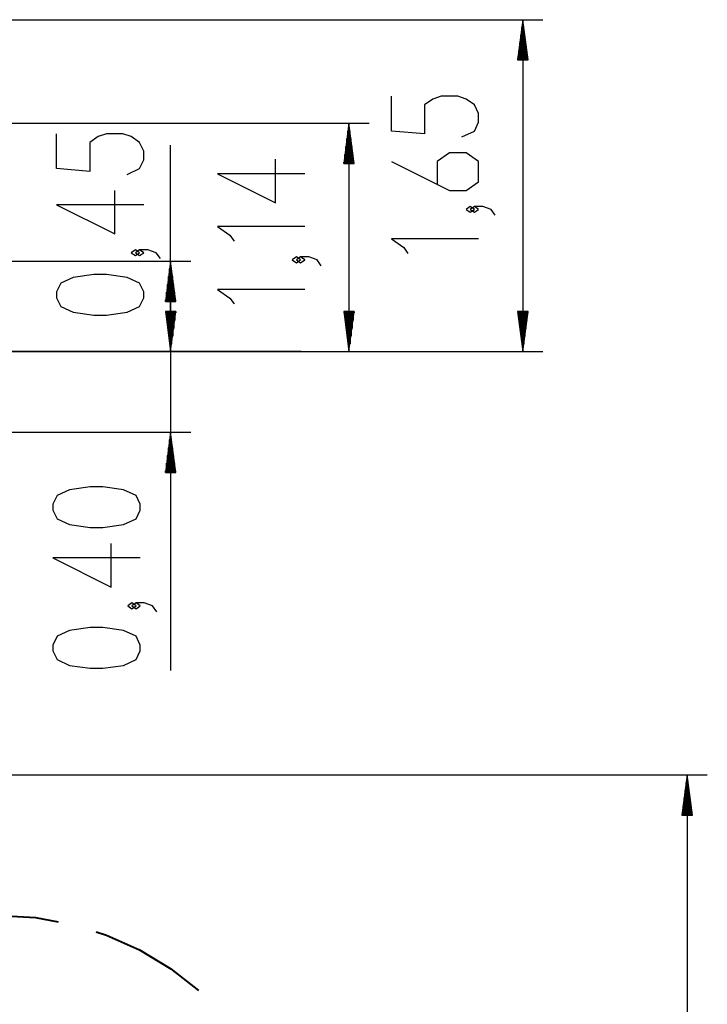
# Model space of a CAD drawing. Units: inches. Extents: x 257 to 337, y 153 to 266.
# Drawn here: x 303 to 337, y 217 to 266 of the extents above; entities that cross this region are included whole.
import ezdxf

# ---------------------------------------------------------------- set-up
doc = ezdxf.new("R2010")
doc.units = ezdxf.units.IN
doc.header["$MEASUREMENT"] = 0
doc.layers.add('Ebene 1', color=7, linetype='Continuous')

# ---------------------------------------------------------------- blocks, each defined once
blk = doc.blocks.new('block 2')
at = {"layer": 'Ebene 1', "color": 179, "lineweight": 25, "true_color": 0x1a171b}
for points in [[(289.336, 266.22), (328.904, 266.22)], [(327.904, 266.22), (327.641, 264.22)], [(327.904, 264.22), (327.904, 266.22)], [(327.904, 264.22), (327.904, 266.22)], [(328.167, 264.22), (327.904, 266.22)], [(327.904, 266.22), (327.904, 249.721)], [(327.853, 264.22), (327.853, 265.835)], [(327.954, 264.22), (327.954, 265.835)], [(327.802, 264.22), (327.802, 265.449)], [(328.005, 264.22), (328.005, 265.449)], [(327.752, 264.22), (327.752, 265.063)], [(328.056, 264.22), (328.056, 265.063)], [(327.65, 264.22), (327.65, 264.291)], [(327.65, 264.22), (327.65, 264.291)], [(327.701, 264.22), (327.701, 264.677)], [(328.107, 264.22), (328.107, 264.677)], [(328.158, 264.22), (328.158, 264.291)], [(328.158, 264.22), (328.158, 264.291)], [(327.641, 264.22), (328.167, 264.22)], [(324.879, 260.399), (325.498, 260.688), (325.704, 261.12), (325.704, 261.554), (325.498, 261.987), (325.085, 262.275), (324.673, 262.42), (323.848, 262.42), (323.435, 262.275), (323.023, 261.987), (323.023, 260.543), (321.373, 260.688), (321.373, 262.42)], [(287.714, 261.07), (320.269, 261.07)], [(319.269, 261.07), (319.006, 259.07)], [(319.269, 259.07), (319.269, 261.07)], [(319.269, 259.07), (319.269, 261.07)], [(319.532, 259.07), (319.269, 261.07)], [(319.269, 261.07), (319.269, 249.721)], [(308.252, 258.532), (308.87, 258.82), (309.077, 259.254), (309.077, 259.686), (308.87, 260.12), (308.458, 260.409), (308.046, 260.553), (307.221, 260.553), (306.808, 260.409), (306.396, 260.12), (306.396, 258.676), (304.746, 258.82), (304.746, 260.553)], [(319.218, 259.07), (319.218, 260.685)], [(319.32, 259.07), (319.32, 260.685)], [(310.412, 249.721), (310.412, 259.983)], [(319.117, 259.07), (319.117, 259.913)], [(319.167, 259.07), (319.167, 260.299)], [(319.371, 259.07), (319.371, 260.299)], [(319.422, 259.07), (319.422, 259.913)], [(319.066, 259.07), (319.066, 259.527)], [(319.472, 259.07), (319.472, 259.527)], [(321.373, 259.173), (324.26, 257.73), (325.085, 257.73), (325.704, 258.163), (325.704, 259.173), (325.085, 259.607), (324.26, 259.607), (323.642, 259.173), (323.642, 258.019)], [(317.069, 258.562), (312.738, 258.562), (315.626, 257.118), (315.626, 259.284)], [(319.006, 259.07), (319.532, 259.07)], [(319.015, 259.07), (319.015, 259.141)], [(319.015, 259.07), (319.015, 259.141)], [(319.523, 259.07), (319.523, 259.141)], [(319.523, 259.07), (319.523, 259.141)], [(309.077, 257.018), (304.746, 257.018), (307.633, 255.574), (307.633, 257.739)], [(325.498, 256.793), (325.291, 256.938), (325.085, 256.793), (325.291, 256.649), (325.498, 256.793), (325.498, 256.793)], [(326.529, 256.505), (326.323, 256.793), (325.91, 256.938), (325.498, 256.938), (325.291, 256.793), (325.498, 256.649), (325.704, 256.793), (325.498, 256.938)], [(317.069, 255.941), (312.738, 255.941), (313.357, 255.508), (313.563, 255.22)], [(325.704, 255.328), (321.373, 255.328), (321.992, 254.895), (322.198, 254.606)], [(308.87, 254.638), (308.665, 254.782), (308.458, 254.638), (308.665, 254.493), (308.87, 254.638), (308.87, 254.638)], [(309.902, 254.349), (309.696, 254.638), (309.283, 254.782), (308.87, 254.782), (308.665, 254.638), (308.87, 254.493), (309.077, 254.638), (308.87, 254.782)], [(298.094, 254.22), (311.413, 254.22)], [(310.412, 254.22), (310.149, 252.22)], [(310.412, 252.22), (310.412, 254.22)], [(310.412, 252.22), (310.412, 254.22)], [(310.676, 252.22), (310.412, 254.22)], [(316.863, 254.283), (316.657, 254.428), (316.45, 254.283), (316.657, 254.139), (316.863, 254.283), (316.863, 254.283)], [(317.894, 253.994), (317.688, 254.283), (317.275, 254.428), (316.863, 254.428), (316.657, 254.283), (316.863, 254.139), (317.069, 254.283), (316.863, 254.428)], [(309.077, 252.402), (309.077, 252.691), (308.87, 253.124), (308.252, 253.413), (307.221, 253.557), (306.602, 253.557), (305.571, 253.413), (304.952, 253.124), (304.746, 252.691), (304.746, 252.402), (304.952, 251.969), (305.571, 251.68), (306.602, 251.536), (307.221, 251.536), (308.252, 251.68), (308.87, 251.969), (309.077, 252.402), (309.077, 252.402)], [(310.362, 252.22), (310.362, 253.835)], [(310.412, 253.835), (310.412, 233.879)], [(310.463, 252.22), (310.463, 253.835)], [(310.26, 252.22), (310.26, 253.063)], [(310.311, 252.22), (310.311, 253.449)], [(310.514, 252.22), (310.514, 253.449)], [(310.565, 252.22), (310.565, 253.063)], [(310.209, 252.22), (310.209, 252.677)], [(310.616, 252.22), (310.616, 252.677)], [(317.069, 252.817), (312.738, 252.817), (313.357, 252.384), (313.563, 252.095)], [(310.149, 252.22), (310.676, 252.22)], [(310.159, 252.22), (310.159, 252.291)], [(310.159, 252.22), (310.159, 252.291)], [(310.667, 252.22), (310.667, 252.291)], [(310.667, 252.22), (310.667, 252.291)], [(310.149, 251.72), (310.412, 249.721)], [(310.676, 251.72), (310.149, 251.72)], [(310.149, 251.72), (310.412, 249.721)], [(310.676, 251.72), (310.149, 251.72)], [(310.159, 251.72), (310.159, 251.65)], [(310.159, 251.72), (310.159, 251.65)], [(310.159, 251.72), (310.159, 251.65)], [(310.159, 251.72), (310.159, 251.65)], [(310.209, 251.72), (310.209, 251.264)], [(310.209, 251.72), (310.209, 251.264)], [(310.26, 251.72), (310.26, 250.878)], [(310.26, 251.72), (310.26, 250.878)], [(310.311, 251.72), (310.311, 250.492)], [(310.311, 251.72), (310.311, 250.492)], [(310.362, 251.72), (310.362, 250.106)], [(310.362, 251.72), (310.362, 250.106)], [(310.412, 251.72), (310.412, 249.721)], [(310.412, 251.72), (310.412, 249.721)], [(310.412, 249.721), (310.676, 251.72)], [(310.412, 251.72), (310.412, 249.721)], [(310.412, 251.72), (310.412, 249.721)], [(310.412, 249.721), (310.676, 251.72)], [(310.463, 251.72), (310.463, 250.106)], [(310.463, 251.72), (310.463, 250.106)], [(310.514, 251.72), (310.514, 250.492)], [(310.514, 251.72), (310.514, 250.492)], [(310.565, 251.72), (310.565, 250.878)], [(310.565, 251.72), (310.565, 250.878)], [(310.616, 251.72), (310.616, 251.264)], [(310.616, 251.72), (310.616, 251.264)], [(310.667, 251.72), (310.667, 251.65)], [(310.667, 251.72), (310.667, 251.65)], [(310.667, 251.72), (310.667, 251.65)], [(310.667, 251.72), (310.667, 251.65)], [(319.006, 251.72), (319.269, 249.721)], [(319.532, 251.72), (319.006, 251.72)], [(319.015, 251.72), (319.015, 251.65)], [(319.015, 251.72), (319.015, 251.65)], [(319.066, 251.72), (319.066, 251.264)], [(319.117, 251.72), (319.117, 250.878)], [(319.167, 251.72), (319.167, 250.492)], [(319.218, 251.72), (319.218, 250.106)], [(319.269, 251.72), (319.269, 249.721)], [(319.269, 251.72), (319.269, 249.721)], [(319.269, 249.721), (319.532, 251.72)], [(319.32, 251.72), (319.32, 250.106)], [(319.371, 251.72), (319.371, 250.492)], [(319.422, 251.72), (319.422, 250.878)], [(319.472, 251.72), (319.472, 251.264)], [(319.523, 251.72), (319.523, 251.65)], [(319.523, 251.72), (319.523, 251.65)], [(327.641, 251.72), (327.904, 249.721)], [(328.167, 251.72), (327.641, 251.72)], [(327.65, 251.72), (327.65, 251.65)], [(327.65, 251.72), (327.65, 251.65)], [(327.701, 251.72), (327.701, 251.264)], [(327.752, 251.72), (327.752, 250.878)], [(327.802, 251.72), (327.802, 250.492)], [(327.853, 251.72), (327.853, 250.106)], [(327.904, 251.72), (327.904, 249.721)], [(327.904, 251.72), (327.904, 249.721)], [(327.904, 249.721), (328.167, 251.72)], [(327.954, 251.72), (327.954, 250.106)], [(328.005, 251.72), (328.005, 250.492)], [(328.056, 251.72), (328.056, 250.878)], [(328.107, 251.72), (328.107, 251.264)], [(328.158, 251.72), (328.158, 251.65)], [(328.158, 251.72), (328.158, 251.65)], [(288.846, 249.721), (320.269, 249.721)], [(316.9, 249.721), (316.791, 249.721), (316.464, 249.721), (315.926, 249.721), (315.182, 249.721), (314.245, 249.721), (313.128, 249.721), (311.847, 249.721), (310.421, 249.721), (308.871, 249.721), (307.219, 249.721), (305.49, 249.721), (303.708, 249.721), (301.9, 249.721)], [(303.024, 249.721), (328.904, 249.721)], [(304.666, 249.721), (311.413, 249.721)], [(301.907, 245.72), (311.413, 245.72)], [(310.412, 245.72), (310.149, 243.721)], [(310.412, 243.721), (310.412, 245.72)], [(310.412, 243.721), (310.412, 245.72)], [(310.676, 243.721), (310.412, 245.72)], [(310.362, 243.721), (310.362, 245.335)], [(310.463, 243.721), (310.463, 245.335)], [(310.311, 243.721), (310.311, 244.949)], [(310.514, 243.721), (310.514, 244.949)], [(310.26, 243.721), (310.26, 244.563)], [(310.565, 243.721), (310.565, 244.563)], [(310.149, 243.721), (310.676, 243.721)], [(310.159, 243.721), (310.159, 243.791)], [(310.159, 243.721), (310.159, 243.791)], [(310.209, 243.721), (310.209, 244.177)], [(310.616, 243.721), (310.616, 244.177)], [(310.667, 243.721), (310.667, 243.791)], [(310.667, 243.721), (310.667, 243.791)], [(308.899, 241.847), (308.899, 242.136), (308.693, 242.569), (308.074, 242.858), (307.043, 243.002), (306.424, 243.002), (305.393, 242.858), (304.774, 242.569), (304.568, 242.136), (304.568, 241.847), (304.774, 241.414), (305.393, 241.125), (306.424, 240.981), (307.043, 240.981), (308.074, 241.125), (308.693, 241.414), (308.899, 241.847), (308.899, 241.847)], [(308.899, 239.467), (304.568, 239.467), (307.455, 238.023), (307.455, 240.189)], [(308.693, 237.087), (308.487, 237.232), (308.28, 237.087), (308.487, 236.942), (308.693, 237.087), (308.693, 237.087)], [(309.724, 236.798), (309.518, 237.087), (309.105, 237.232), (308.693, 237.232), (308.487, 237.087), (308.693, 236.942), (308.899, 237.087), (308.693, 237.232)], [(308.899, 234.851), (308.899, 235.14), (308.693, 235.573), (308.074, 235.862), (307.043, 236.006), (306.424, 236.006), (305.393, 235.862), (304.774, 235.573), (304.568, 235.14), (304.568, 234.851), (304.774, 234.418), (305.393, 234.13), (306.424, 233.985), (307.043, 233.985), (308.074, 234.13), (308.693, 234.418), (308.899, 234.851), (308.899, 234.851)], [(276.347, 228.681), (337.063, 228.681)], [(336.063, 228.681), (335.8, 226.681)], [(336.063, 226.681), (336.063, 228.681)], [(336.063, 226.681), (336.063, 228.681)], [(336.327, 226.681), (336.063, 228.681)], [(336.063, 228.681), (336.063, 176.581)], [(336.013, 226.681), (336.013, 228.295)], [(336.114, 226.681), (336.114, 228.295)], [(335.962, 226.681), (335.962, 227.909)], [(336.165, 226.681), (336.165, 227.909)], [(335.86, 226.681), (335.86, 227.137)], [(335.911, 226.681), (335.911, 227.523)], [(336.215, 226.681), (336.215, 227.523)], [(336.266, 226.681), (336.266, 227.137)], [(335.8, 226.681), (336.327, 226.681)], [(335.809, 226.681), (335.809, 226.752)], [(335.809, 226.681), (335.809, 226.752)], [(336.317, 226.681), (336.317, 226.752)], [(336.317, 226.681), (336.317, 226.752)]]:
    blk.add_lwpolyline(points, dxfattribs=at)
at = {"layer": 'Ebene 1', "color": 179, "lineweight": 40, "true_color": 0x1a171b}
for points in [[(301.9, 221.703), (303.708, 221.594), (304.822, 221.39)], [(306.715, 220.885), (307.219, 220.728), (308.871, 219.985), (310.421, 219.047), (311.788, 217.977)]]:
    blk.add_lwpolyline(points, dxfattribs=at)

msp = doc.modelspace()

# ---------------------------------------------------------------- block references
at = {"layer": 'Ebene 1'}
msp.add_blockref('block 2', (0, 0), dxfattribs=at)

doc.saveas('drawing.dxf')
